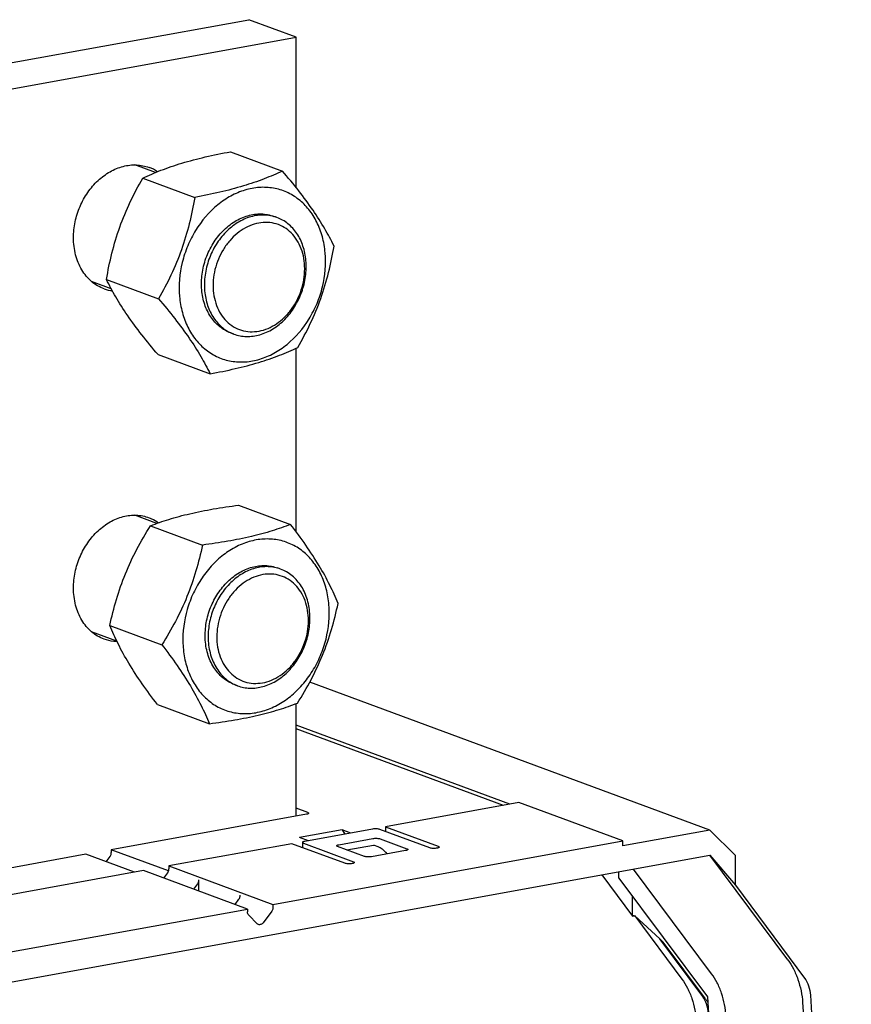
# Model space of a CAD drawing. Units: millimetres. Extents: x -1 to 841, y 0 to 594.
# Drawn here: x 728 to 768, y 473 to 520 of the extents above; entities that cross this region are included whole.
import ezdxf

# ---------------------------------------------------------------- set-up
doc = ezdxf.new("R2010")
doc.units = ezdxf.units.MM
doc.header["$LTSCALE"] = 46.255
doc.layers.add('2500002800_DXF_CONTINUOUS_LINE', color=7, linetype='CONTINUOUS')

msp = doc.modelspace()

# ---------------------------------------------------------------- linework, layer by layer
at = {"layer": '2500002800_DXF_CONTINUOUS_LINE', "color": 7, "linetype": 'Continuous'}
for p, q in [((706.1071, 514.3642), (738.8732, 520.3023)), ((741.1675, 519.4542), (738.8732, 520.3023)), ((708.4014, 513.5161), (741.1675, 519.4542)), ((741.1675, 512.1903), (741.1675, 519.4542)), ((737.988, 513.9288), (740.5001, 513.0003)), ((734.367, 512.9265), (733.3705, 513.2948)), ((733.7533, 512.6557), (736.2653, 511.7271)), ((740.2303, 510.7592), (740.0869, 510.8122)), ((732.237, 507.317), (731.2913, 507.6666)), ((732.0073, 507.7618), (734.5194, 506.8333)), ((738.15, 505.1314), (738.0067, 505.1844)), ((734.4961, 504.1412), (737.0082, 503.2127)), ((741.1675, 495.5831), (741.1675, 504.4509)), ((738.382, 496.8753), (740.894, 495.9468)), ((734.4413, 495.9953), (733.3705, 496.3911)), ((734.1298, 495.8789), (736.6419, 494.9504)), ((740.4099, 493.7891), (740.2665, 493.8421)), ((732.1696, 491.0685), (734.6816, 490.14)), ((732.5064, 490.3138), (731.2913, 490.7629)), ((738.3297, 488.1613), (738.1863, 488.2143)), ((761.1326, 481.1878), (741.8137, 488.3287)), ((734.4615, 487.2545), (736.9735, 486.326)), ((741.1675, 481.8666), (741.1675, 487.3002)), ((751.1701, 482.3884), (741.1675, 486.0857)), ((751.9157, 482.5235), (745.4648, 481.3545)), ((756.9345, 480.6684), (751.9157, 482.5235)), ((745.4648, 481.3545), (745.4648, 481.1289)), ((745.4648, 481.3545), (748.0173, 480.411)), ((744.8505, 481.2431), (741.5739, 480.6493)), ((747.6077, 480.3368), (745.1987, 481.2273)), ((761.1326, 481.1878), (756.9345, 480.427)), ((762.3613, 479.9616), (761.1326, 481.1878)), ((740.9595, 480.538), (735.0206, 479.4617)), ((740.0394, 477.6066), (756.9345, 480.6684)), ((743.5119, 479.5945), (740.9595, 480.538)), ((741.4673, 480.5963), (741.4673, 480.3503)), ((741.5125, 480.5592), (743.9215, 479.6688)), ((744.4539, 479.9232), (743.1633, 480.4003)), ((743.2247, 480.4904), (744.863, 480.7873)), ((745.2112, 480.7714), (746.5017, 480.2944)), ((756.9345, 480.427), (756.9345, 480.6684)), ((708.8093, 470.498), (761.1326, 479.9804)), ((746.4403, 480.2042), (744.802, 479.9073)), ((761.1326, 479.9804), (762.3613, 478.53)), ((764.8976, 474.9281), (761.1326, 479.9804)), ((762.3613, 478.53), (762.3613, 479.9616)), ((735.0206, 479.4617), (735.0206, 479.3203)), ((735.0206, 479.4617), (740.0394, 477.6066)), ((733.7919, 479.239), (721.9142, 477.0865)), ((738.8107, 477.3839), (733.7919, 479.239)), ((734.769, 478.8779), (734.9607, 479.1386)), ((755.9105, 479.034), (757.4007, 477.0343)), ((756.7295, 478.8803), (756.7295, 479.1824)), ((761.2114, 474.26), (757.4464, 479.3123)), ((736.3946, 478.6086), (736.2029, 478.3478)), ((736.4546, 478.7902), (736.4546, 478.2548)), ((756.7295, 478.8803), (761.007, 473.1402)), ((762.3613, 478.53), (765.6961, 474.055)), ((738.2105, 477.6058), (738.4021, 477.8666)), ((740.0394, 477.6066), (740.0394, 477.4651)), ((757.3941, 477.0931), (757.3941, 477.9884)), ((726.933, 475.2314), (738.8107, 477.3839)), ((738.8107, 477.3839), (738.8107, 477.2425)), ((739.2803, 476.6739), (738.8707, 477.0826)), ((739.9795, 477.2835), (739.5699, 476.7263)), ((757.3427, 477.1121), (757.5031, 477.0528)), ((757.4007, 477.0343), (757.5031, 477.0528)), ((758.7061, 475.9489), (757.5031, 477.0528)), ((757.5031, 477.0528), (759.7779, 474.0002)), ((758.7061, 475.9489), (758.8778, 475.7906)), ((760.7812, 473.1643), (758.7061, 475.9489)), ((760.9244, 473.0443), (758.8778, 475.7906)), ((761.007, 473.1402), (761.0638, 472.3401))]:
    msp.add_line(p, q, dxfattribs=at)
at = {"layer": '2500002800_DXF_CONTINUOUS_LINE', "color": 6, "linetype": 'Continuous'}
for p, q in [((751.4773, 482.4441), (741.1675, 486.2549)), ((741.6591, 481.9557), (732.2388, 480.2485)), ((741.7204, 482.0458), (741.1675, 482.2502)), ((743.3757, 481.2083), (741.3279, 480.8372)), ((743.7977, 481.0524), (743.3757, 481.2083)), ((743.3757, 481.2083), (743.5146, 481.0011)), ((741.7499, 480.6812), (741.3279, 480.8372)), ((741.3979, 480.376), (741.4673, 480.3885)), ((743.6075, 480.2361), (744.8881, 480.4681)), ((744.8881, 480.468), (744.9327, 480.4636)), ((744.9327, 480.4636), (745.1024, 480.4009)), ((731.0101, 480.0258), (719.1324, 477.8732)), ((733.3535, 479.1596), (731.0101, 480.0258)), ((731.9871, 479.6647), (732.1788, 479.9254)), ((732.2388, 480.2485), (732.2388, 480.107)), ((735.0053, 479.2259), (732.2388, 480.2485))]:
    msp.add_line(p, q, dxfattribs=at)
at = {"layer": '2500002800_DXF_CONTINUOUS_LINE', "color": 7, "linetype": 'Continuous'}
for centre, radius, start, end in [((733.3763, 511.3264), 1.9693, 56.42888, 69.70377), ((732.5763, 509.1644), 1.9754, 249.74726, 261.82538)]:
    msp.add_arc(centre, radius, start, end, dxfattribs=at)
for points, knots in [([(733.7533, 512.6557), (734.0416, 512.7916), (734.6612, 513.0583), (735.67, 513.4008), (736.793, 513.6918), (737.5812, 513.8526), (737.988, 513.9288)], [0, 0, 0, 0, 0.2156742, 0.4559126, 0.7199945, 1, 1, 1, 1]), ([(730.4161, 509.7784), (730.4161, 510.0345), (730.4719, 510.5525), (730.7076, 511.2965), (731.0823, 511.9766), (731.574, 512.5513), (732.1542, 512.9857), (732.79, 513.2512), (733.4429, 513.3279), (733.865, 513.2453), (734.0594, 513.1734)], [0, 0, 0, 0, 0.1336944, 0.269708, 0.4049001, 0.5362806, 0.6615887, 0.7798485, 0.8918042, 1, 1, 1, 1]), ([(740.5001, 513.0003), (740.2118, 512.8643), (739.5921, 512.5977), (738.5834, 512.2552), (737.4604, 511.9641), (736.6721, 511.8034), (736.2653, 511.7271)], [0, 0, 0, 0, 0.2156742, 0.4559126, 0.7199945, 1, 1, 1, 1]), ([(742.9889, 509.3797), (742.8495, 509.6624), (742.5341, 510.2513), (741.9654, 511.142), (741.2769, 512.068), (740.7673, 512.686), (740.5001, 513.0003)], [0, 0, 0, 0, 0.2146554, 0.4545713, 0.7190507, 1, 1, 1, 1]), ([(732.0073, 507.7618), (732.0799, 508.1889), (732.2528, 509.0441), (732.6277, 510.3013), (733.1327, 511.5106), (733.5395, 512.2804), (733.7533, 512.6557)], [0, 0, 0, 0, 0.2487374, 0.5005307, 0.7520361, 1, 1, 1, 1]), ([(742.5614, 509.055), (742.5386, 509.3165), (742.4505, 509.8261), (742.1853, 510.5367), (741.7981, 511.1525), (741.3022, 511.6483), (740.7161, 512.0029), (740.0639, 512.2002), (739.3733, 512.2324), (738.673, 512.0999), (737.9899, 511.8096), (737.1225, 511.2204), (736.4087, 510.3799), (735.9063, 509.3937), (735.5584, 508.3351), (735.4844, 507.4886), (735.5322, 506.9416)], [0, 0, 0, 0, 0.0648552, 0.1269402, 0.1862347, 0.2431706, 0.2986124, 0.3537282, 0.409755, 0.4677393, 0.5283468, 0.5917892, 0.7254806, 0.7948036, 0.8643861, 1, 1, 1, 1]), ([(736.2653, 511.7271), (736.1928, 511.3001), (736.0198, 510.4448), (735.6449, 509.1877), (735.14, 507.9783), (734.7331, 507.2085), (734.5194, 506.8333)], [0, 0, 0, 0, 0.2487374, 0.5005307, 0.7520361, 1, 1, 1, 1]), ([(736.6018, 507.2632), (736.5796, 507.5173), (736.5953, 508.039), (736.7837, 508.8003), (737.1245, 509.5081), (737.5955, 510.1149), (738.167, 510.5805), (738.8034, 510.8718), (739.4629, 510.9648), (739.8908, 510.8847), (740.0869, 510.8122)], [0, 0, 0, 0, 0.1317951, 0.2671, 0.402548, 0.5347433, 0.660966, 0.7798567, 0.891982, 1, 1, 1, 1]), ([(740.2303, 510.7592), (740.0342, 510.8317), (739.6063, 510.9118), (738.9468, 510.8188), (738.3104, 510.5275), (737.7389, 510.0619), (737.2679, 509.4551), (736.9271, 508.7473), (736.7387, 507.986), (736.723, 507.4643), (736.7452, 507.2102)], [0, 0, 0, 0, 0.1080179, 0.2201433, 0.339034, 0.4652567, 0.597452, 0.7328999, 0.8682049, 1, 1, 1, 1]), ([(741.5627, 508.5433), (741.5348, 508.8624), (741.4145, 509.3327), (741.0848, 509.8564), (740.7743, 510.167), (740.4074, 510.3889), (739.9991, 510.5125), (739.5667, 510.5326), (739.1282, 510.4496), (738.7006, 510.2679), (738.2998, 509.9956), (737.9403, 509.6433), (737.5318, 509.0826), (737.1933, 508.2686), (737.1319, 507.5626), (737.1618, 507.2201)], [0, 0, 0, 0, 0.1264509, 0.1857755, 0.2427402, 0.2982101, 0.3533538, 0.409409, 0.4674227, 0.5280609, 0.5915354, 0.6576267, 0.7257625, 0.8643174, 1, 1, 1, 1]), ([(741.6351, 508.6804), (741.6144, 508.9178), (741.5231, 509.377), (741.2272, 509.9928), (740.7918, 510.4769), (740.4223, 510.6882), (740.2303, 510.7592)], [0, 0, 0, 0, 0.2708491, 0.5261652, 0.7673419, 1, 1, 1, 1]), ([(731.8925, 507.3111), (731.7829, 507.3516), (731.5692, 507.4533), (731.2785, 507.6617), (731.0224, 507.922), (730.7296, 508.3369), (730.4788, 508.9604), (730.4161, 509.5011), (730.4161, 509.7784)], [0, 0, 0, 0, 0.1147882, 0.2309186, 0.3495838, 0.471708, 0.7276578, 1, 1, 1, 1]), ([(741.243, 504.4858), (741.4567, 504.8611), (741.8636, 505.6309), (742.3685, 506.8402), (742.7434, 508.0974), (742.9164, 508.9526), (742.9889, 509.3797)], [0, 0, 0, 0, 0.2479639, 0.4994693, 0.7512626, 1, 1, 1, 1]), ([(735.5322, 506.9416), (735.555, 506.6801), (735.643, 506.1706), (735.9082, 505.4599), (736.2954, 504.8441), (736.7913, 504.3483), (737.3774, 503.9938), (738.0296, 503.7964), (738.7202, 503.7642), (739.4206, 503.8968), (740.1036, 504.1871), (740.971, 504.7763), (741.6848, 505.6168), (742.1872, 506.603), (742.5352, 507.6615), (742.6091, 508.5081), (742.5614, 509.055)], [0, 0, 0, 0, 0.0648552, 0.1269402, 0.1862347, 0.2431706, 0.2986124, 0.3537282, 0.409755, 0.4677393, 0.5283468, 0.5917892, 0.7254806, 0.7948036, 0.8643861, 1, 1, 1, 1]), ([(737.1618, 507.2201), (737.1896, 506.901), (737.3099, 506.4307), (737.6396, 505.907), (737.9501, 505.5965), (738.3171, 505.3745), (738.7254, 505.2509), (739.1578, 505.2308), (739.5963, 505.3138), (740.0239, 505.4955), (740.4247, 505.7678), (740.7842, 506.1201), (741.1926, 506.6808), (741.5312, 507.4948), (741.5926, 508.2009), (741.5627, 508.5433)], [0, 0, 0, 0, 0.1264509, 0.1857755, 0.2427402, 0.2982101, 0.3533538, 0.409409, 0.4674227, 0.5280609, 0.5915354, 0.6576267, 0.7257625, 0.8643174, 1, 1, 1, 1]), ([(738.15, 505.1314), (738.3461, 505.0589), (738.774, 504.9789), (739.4335, 505.0718), (740.0699, 505.3631), (740.6414, 505.8287), (741.1125, 506.4356), (741.4532, 507.1433), (741.6416, 507.9046), (741.6573, 508.4263), (741.6351, 508.6804)], [0, 0, 0, 0, 0.1080179, 0.2201433, 0.339034, 0.4652567, 0.597452, 0.7328999, 0.8682049, 1, 1, 1, 1]), ([(734.4961, 504.1412), (734.2289, 504.4554), (733.7193, 505.0735), (733.0308, 505.9995), (732.4621, 506.8902), (732.1467, 507.4791), (732.0073, 507.7618)], [0, 0, 0, 0, 0.2809493, 0.5454287, 0.7853446, 1, 1, 1, 1]), ([(738.0067, 505.1844), (737.8146, 505.2554), (737.4451, 505.4667), (737.0097, 505.9509), (736.7138, 506.5667), (736.6225, 507.0258), (736.6018, 507.2632)], [0, 0, 0, 0, 0.2326581, 0.4738348, 0.7291509, 1, 1, 1, 1]), ([(736.7452, 507.2102), (736.7659, 506.9728), (736.8572, 506.5137), (737.1531, 505.8979), (737.5885, 505.4137), (737.958, 505.2024), (738.15, 505.1314)], [0, 0, 0, 0, 0.2708491, 0.5261652, 0.7673419, 1, 1, 1, 1]), ([(734.5194, 506.8333), (734.7866, 506.519), (735.2962, 505.901), (735.9846, 504.975), (736.5534, 504.0843), (736.8688, 503.4953), (737.0082, 503.2127)], [0, 0, 0, 0, 0.2809493, 0.5454287, 0.7853446, 1, 1, 1, 1]), ([(737.0082, 503.2127), (737.415, 503.2889), (738.2032, 503.4497), (739.3262, 503.7407), (740.335, 504.0832), (740.9546, 504.3499), (741.243, 504.4858)], [0, 0, 0, 0, 0.2800055, 0.5440874, 0.7843258, 1, 1, 1, 1]), ([(734.1298, 495.8789), (734.4206, 495.9916), (735.0455, 496.2105), (736.0584, 496.483), (737.1849, 496.7048), (737.9743, 496.8212), (738.382, 496.8753)], [0, 0, 0, 0, 0.2137049, 0.4533218, 0.7181724, 1, 1, 1, 1]), ([(730.4161, 492.8747), (730.4161, 493.1308), (730.4719, 493.6488), (730.7076, 494.3928), (731.0823, 495.0729), (731.574, 495.6476), (732.1542, 496.0819), (732.79, 496.3475), (733.4429, 496.4242), (733.865, 496.3416), (734.0594, 496.2697)], [0, 0, 0, 0, 0.1336944, 0.269708, 0.4049001, 0.5362806, 0.6615887, 0.7798485, 0.8918042, 1, 1, 1, 1]), ([(734.0594, 496.2697), (734.1002, 496.2547), (734.2619, 496.1887), (734.4146, 496.101), (734.5213, 496.0251)], [0, 0, 0, 0, 0.2492497, 1, 1, 1, 1]), ([(732.1696, 491.0685), (732.2598, 491.4894), (732.4689, 492.3326), (732.8983, 493.5691), (733.4573, 494.7568), (733.8989, 495.5111), (734.1298, 495.8789)], [0, 0, 0, 0, 0.2472305, 0.4984633, 0.7505297, 1, 1, 1, 1]), ([(740.894, 495.9468), (740.6033, 495.8341), (739.9784, 495.6152), (738.9654, 495.3427), (737.839, 495.1209), (737.0496, 495.0045), (736.6419, 494.9504)], [0, 0, 0, 0, 0.2137049, 0.4533218, 0.7181724, 1, 1, 1, 1]), ([(743.1859, 492.1327), (743.0638, 492.431), (742.784, 493.0517), (742.2649, 493.9915), (741.6251, 494.9665), (741.1459, 495.6167), (740.894, 495.9468)], [0, 0, 0, 0, 0.2166501, 0.4571996, 0.7209012, 1, 1, 1, 1]), ([(742.7554, 491.8551), (742.7452, 492.1204), (742.6821, 492.6398), (742.4534, 493.3726), (742.0998, 494.0182), (741.6332, 494.5505), (741.0706, 494.9472), (740.4345, 495.1905), (739.7519, 495.2701), (739.0515, 495.184), (738.3609, 494.9376), (737.706, 494.5423), (737.1108, 494.014), (736.5969, 493.3732), (736.1831, 492.6435), (735.7883, 491.5991), (735.6762, 490.7534), (735.6974, 490.2013)], [0, 0, 0, 0, 0.0655524, 0.1284174, 0.1884545, 0.2459644, 0.3016959, 0.3567503, 0.4123717, 0.4696843, 0.5294744, 0.5920841, 0.6574103, 0.7249721, 0.7940081, 0.8635853, 1, 1, 1, 1]), ([(736.6419, 494.9504), (736.5516, 494.5296), (736.3425, 493.6864), (735.9132, 492.4499), (735.3542, 491.2621), (734.9126, 490.5078), (734.6816, 490.14)], [0, 0, 0, 0, 0.2472305, 0.4984633, 0.7505297, 1, 1, 1, 1]), ([(736.7714, 490.453), (736.7618, 490.7029), (736.7991, 491.2116), (737.0092, 491.9473), (737.3611, 492.6247), (737.8331, 493.201), (738.3969, 493.6394), (739.019, 493.9103), (739.6604, 493.9924), (740.0757, 493.9127), (740.2665, 493.8421)], [0, 0, 0, 0, 0.1328749, 0.2685958, 0.4039132, 0.5356551, 0.6613591, 0.7798835, 0.8918983, 1, 1, 1, 1]), ([(740.4099, 493.7891), (740.2191, 493.8597), (739.8038, 493.9394), (739.1624, 493.8573), (738.5403, 493.5864), (737.9765, 493.148), (737.5045, 492.5717), (737.1526, 491.8943), (736.9425, 491.1586), (736.9052, 490.6499), (736.9148, 490.4)], [0, 0, 0, 0, 0.1081017, 0.2201165, 0.3386409, 0.4643449, 0.5960868, 0.7314042, 0.8671251, 1, 1, 1, 1]), ([(741.8248, 491.5505), (741.815, 491.804), (741.7398, 492.2966), (741.4502, 492.962), (741.071, 493.4047), (740.7081, 493.6588), (740.511, 493.7518), (740.4099, 493.7891)], [0, 0, 0, 0, 0.2717508, 0.5274355, 0.7679595, 0.8846032, 1, 1, 1, 1]), ([(741.7513, 491.4293), (741.7389, 491.7534), (741.6419, 492.2345), (741.3409, 492.7834), (741.0487, 493.1169), (740.6965, 493.3652), (740.2983, 493.5176), (739.8709, 493.5674), (739.4324, 493.5135), (739, 493.3592), (738.59, 493.1117), (738.2173, 492.7809), (737.7856, 492.2425), (737.4121, 491.4434), (737.3191, 490.7395), (737.3324, 490.3939)], [0, 0, 0, 0, 0.1280066, 0.1881011, 0.245666, 0.3014509, 0.3565579, 0.4122326, 0.4695999, 0.5294473, 0.5921168, 0.6575056, 0.725132, 0.8634548, 1, 1, 1, 1]), ([(731.8925, 490.4074), (731.7829, 490.4479), (731.5692, 490.5496), (731.2785, 490.758), (731.0224, 491.0183), (730.7296, 491.4332), (730.4788, 492.0567), (730.4161, 492.5973), (730.4161, 492.8747)], [0, 0, 0, 0, 0.1147882, 0.2309186, 0.3495838, 0.471708, 0.7276578, 1, 1, 1, 1]), ([(735.6974, 490.2013), (735.7076, 489.936), (735.7707, 489.4166), (735.9994, 488.6838), (736.353, 488.0383), (736.8196, 487.5059), (737.3822, 487.1092), (738.0183, 486.8659), (738.7009, 486.7863), (739.4013, 486.8724), (740.0919, 487.1188), (740.7468, 487.5141), (741.342, 488.0425), (741.8559, 488.6833), (742.2697, 489.4129), (742.6645, 490.4573), (742.7766, 491.3031), (742.7554, 491.8551)], [0, 0, 0, 0, 0.0655524, 0.1284174, 0.1884545, 0.2459644, 0.3016959, 0.3567503, 0.4123717, 0.4696843, 0.5294744, 0.5920841, 0.6574103, 0.7249721, 0.7940081, 0.8635853, 1, 1, 1, 1]), ([(741.2257, 487.3223), (741.4566, 487.6902), (741.8982, 488.4445), (742.4572, 489.6322), (742.8865, 490.8687), (743.0956, 491.7119), (743.1859, 492.1327)], [0, 0, 0, 0, 0.2494703, 0.5015367, 0.7527695, 1, 1, 1, 1]), ([(737.3324, 490.3939), (737.3449, 490.0698), (737.4418, 489.5887), (737.7428, 489.0398), (738.035, 488.7063), (738.3872, 488.458), (738.7855, 488.3056), (739.2128, 488.2558), (739.6514, 488.3097), (740.0838, 488.464), (740.4937, 488.7115), (740.8664, 489.0423), (741.2981, 489.5807), (741.6717, 490.3798), (741.7646, 491.0837), (741.7513, 491.4293)], [0, 0, 0, 0, 0.1280066, 0.1881011, 0.245666, 0.3014509, 0.3565579, 0.4122326, 0.4695999, 0.5294473, 0.5921168, 0.6575056, 0.725132, 0.8634548, 1, 1, 1, 1]), ([(738.3297, 488.1613), (738.5205, 488.0907), (738.9358, 488.0111), (739.5772, 488.0931), (740.1993, 488.364), (740.7631, 488.8024), (741.2351, 489.3787), (741.587, 490.0562), (741.7971, 490.7919), (741.8344, 491.3006), (741.8248, 491.5505)], [0, 0, 0, 0, 0.1081017, 0.2201165, 0.3386409, 0.4643449, 0.5960868, 0.7314042, 0.8671251, 1, 1, 1, 1]), ([(734.4615, 487.2545), (734.2096, 487.5846), (733.7304, 488.2348), (733.0905, 489.2098), (732.5715, 490.1496), (732.2917, 490.7703), (732.1696, 491.0685)], [0, 0, 0, 0, 0.2790988, 0.5428004, 0.7833499, 1, 1, 1, 1]), ([(732.519, 490.2857), (732.4652, 490.2875), (732.2524, 490.3027), (732.042, 490.3521), (731.8925, 490.4074)], [0, 0, 0, 0, 0.2525031, 1, 1, 1, 1]), ([(738.1863, 488.2143), (738.0852, 488.2516), (737.8881, 488.3446), (737.5252, 488.5987), (737.146, 489.0414), (736.8564, 489.7068), (736.7812, 490.1994), (736.7714, 490.453)], [0, 0, 0, 0, 0.1153968, 0.2320405, 0.4725645, 0.7282492, 1, 1, 1, 1]), ([(736.9148, 490.4), (736.9246, 490.1464), (736.9998, 489.6538), (737.2894, 488.9884), (737.6686, 488.5457), (738.0315, 488.2916), (738.2286, 488.1986), (738.3297, 488.1613)], [0, 0, 0, 0, 0.2717508, 0.5274355, 0.7679595, 0.8846032, 1, 1, 1, 1]), ([(734.6816, 490.14), (734.9335, 489.8099), (735.4127, 489.1597), (736.0526, 488.1847), (736.5716, 487.2449), (736.8514, 486.6242), (736.9735, 486.326)], [0, 0, 0, 0, 0.2790988, 0.5428004, 0.7833499, 1, 1, 1, 1]), ([(736.9735, 486.326), (737.3812, 486.3801), (738.1706, 486.4965), (739.2971, 486.7183), (740.31, 486.9908), (740.9349, 487.2097), (741.2257, 487.3223)], [0, 0, 0, 0, 0.2818276, 0.5466782, 0.7862951, 1, 1, 1, 1]), ([(745.1987, 481.2273), (745.176, 481.2356), (745.1222, 481.2473), (745.0353, 481.2555), (744.9422, 481.255), (744.8799, 481.2485), (744.8505, 481.2431)], [0, 0, 0, 0, 0.2066131, 0.4666731, 0.7442407, 1, 1, 1, 1]), ([(741.5739, 480.6493), (741.5589, 480.6466), (741.5321, 480.6408), (741.4983, 480.6285), (741.4754, 480.6155), (741.4673, 480.602), (741.4673, 480.5963)], [0, 0, 0, 0, 0.3676702, 0.6580253, 0.863652, 1, 1, 1, 1]), ([(741.4673, 480.5963), (741.4673, 480.5888), (741.477, 480.5768), (741.494, 480.5668), (741.5058, 480.5617), (741.5125, 480.5592)], [0, 0, 0, 0, 0.3726264, 0.6509337, 1, 1, 1, 1]), ([(743.1181, 480.4374), (743.1181, 480.443), (743.1262, 480.4565), (743.1492, 480.4695), (743.183, 480.4818), (743.2097, 480.4876), (743.2247, 480.4904)], [0, 0, 0, 0, 0.136348, 0.3419747, 0.6323298, 1, 1, 1, 1]), ([(743.1633, 480.4003), (743.1567, 480.4027), (743.1449, 480.4078), (743.1278, 480.4179), (743.1181, 480.4298), (743.1181, 480.4374)], [0, 0, 0, 0, 0.3490663, 0.6273736, 1, 1, 1, 1]), ([(744.863, 480.7873), (744.8925, 480.7926), (744.9548, 480.7991), (745.0478, 480.7997), (745.1347, 480.7915), (745.1885, 480.7798), (745.2112, 480.7714)], [0, 0, 0, 0, 0.2557593, 0.5333269, 0.7933869, 1, 1, 1, 1]), ([(748.0173, 480.411), (748.0239, 480.4086), (748.0357, 480.4035), (748.0528, 480.3934), (748.0625, 480.3815), (748.0625, 480.3739)], [0, 0, 0, 0, 0.3490663, 0.6273736, 1, 1, 1, 1]), ([(744.802, 479.9073), (744.7726, 479.902), (744.7103, 479.8955), (744.6172, 479.895), (744.5304, 479.9031), (744.4766, 479.9148), (744.4539, 479.9232)], [0, 0, 0, 0, 0.2557593, 0.5333269, 0.7933869, 1, 1, 1, 1]), ([(746.5469, 480.2572), (746.5469, 480.2516), (746.5388, 480.2381), (746.5159, 480.2251), (746.4821, 480.2128), (746.4553, 480.207), (746.4403, 480.2042)], [0, 0, 0, 0, 0.136348, 0.3419747, 0.6323298, 1, 1, 1, 1]), ([(746.5017, 480.2944), (746.5084, 480.2919), (746.5202, 480.2868), (746.5372, 480.2767), (746.5469, 480.2648), (746.5469, 480.2572)], [0, 0, 0, 0, 0.3490663, 0.6273736, 1, 1, 1, 1]), ([(747.9559, 480.3209), (747.9264, 480.3156), (747.8641, 480.3091), (747.771, 480.3085), (747.6842, 480.3167), (747.6304, 480.3284), (747.6077, 480.3368)], [0, 0, 0, 0, 0.2557593, 0.5333269, 0.7933869, 1, 1, 1, 1]), ([(748.0625, 480.3739), (748.0625, 480.3683), (748.0543, 480.3548), (748.0314, 480.3417), (747.9976, 480.3295), (747.9709, 480.3236), (747.9559, 480.3209)], [0, 0, 0, 0, 0.136348, 0.3419747, 0.6323298, 1, 1, 1, 1]), ([(743.8601, 479.5786), (743.8306, 479.5733), (743.7683, 479.5668), (743.6753, 479.5663), (743.5884, 479.5745), (743.5346, 479.5861), (743.5119, 479.5945)], [0, 0, 0, 0, 0.2557593, 0.5333269, 0.7933869, 1, 1, 1, 1]), ([(743.9667, 479.6317), (743.9667, 479.626), (743.9586, 479.6125), (743.9356, 479.5995), (743.9018, 479.5872), (743.8751, 479.5814), (743.8601, 479.5786)], [0, 0, 0, 0, 0.136348, 0.3419747, 0.6323298, 1, 1, 1, 1]), ([(743.9215, 479.6688), (743.9281, 479.6663), (743.9399, 479.6612), (743.957, 479.6511), (743.9667, 479.6392), (743.9667, 479.6317)], [0, 0, 0, 0, 0.3490663, 0.6273736, 1, 1, 1, 1]), ([(735.0051, 479.225), (735.0076, 479.2328), (735.0165, 479.2638), (735.0206, 479.2962), (735.0206, 479.3203)], [0, 0, 0, 0, 0.2532205, 1, 1, 1, 1]), ([(736.4546, 478.7902), (736.4546, 478.7742), (736.4492, 478.71), (736.4232, 478.6476), (736.3946, 478.6086)], [0, 0, 0, 0, 0.2485709, 1, 1, 1, 1]), ([(738.4021, 477.8666), (738.4308, 477.9055), (738.4568, 477.9679), (738.4621, 478.0322), (738.4621, 478.0482)], [0, 0, 0, 0, 0.7514291, 1, 1, 1, 1]), ([(738.8707, 477.0826), (738.8511, 477.1022), (738.8199, 477.1535), (738.8107, 477.2122), (738.8107, 477.2425)], [0, 0, 0, 0, 0.4776204, 1, 1, 1, 1]), ([(740.0394, 477.4651), (740.0394, 477.4492), (740.0341, 477.3849), (740.0081, 477.3225), (739.9795, 477.2835)], [0, 0, 0, 0, 0.2485709, 1, 1, 1, 1]), ([(739.3384, 476.6364), (739.3222, 476.6423), (739.3016, 476.6542), (739.2844, 476.6697), (739.2803, 476.6739)], [0, 0, 0, 0, 0.7455782, 1, 1, 1, 1]), ([(739.5699, 476.7263), (739.5423, 476.6888), (739.4869, 476.6418), (739.3995, 476.6227), (739.3574, 476.6293), (739.3384, 476.6364)], [0, 0, 0, 0, 0.5291105, 0.7702555, 1, 1, 1, 1]), ([(764.8976, 474.9281), (764.9984, 474.7927), (765.1816, 474.4903), (765.391, 473.9881), (765.5383, 473.4402), (765.5905, 473.0596), (765.604, 472.8681)], [0, 0, 0, 0, 0.2297576, 0.4786879, 0.7385765, 1, 1, 1, 1]), ([(761.9178, 472.2), (761.9043, 472.3916), (761.8522, 472.7722), (761.7049, 473.32), (761.4954, 473.8223), (761.3123, 474.1247), (761.2114, 474.26)], [0, 0, 0, 0, 0.2614235, 0.5213121, 0.7702424, 1, 1, 1, 1]), ([(759.7779, 474.0002), (759.8787, 473.8649), (760.0619, 473.5625), (760.2713, 473.0603), (760.4186, 472.5124), (760.4708, 472.1318), (760.4843, 471.9402)], [0, 0, 0, 0, 0.2297575, 0.4786879, 0.7385766, 1, 1, 1, 1]), ([(765.6961, 474.055), (765.7799, 473.9425), (765.9098, 473.6738), (765.968, 473.3835), (765.9787, 473.231)], [0, 0, 0, 0, 0.4784745, 1, 1, 1, 1]), ([(761.0617, 472.3666), (761.0491, 472.5145), (760.9897, 472.7955), (760.8625, 473.0553), (760.7812, 473.1643)], [0, 0, 0, 0, 0.5219495, 1, 1, 1, 1]), ([(760.9244, 473.0443), (760.9339, 473.0315), (760.9723, 472.9767), (761.0046, 472.9177), (761.0261, 472.8716)], [0, 0, 0, 0, 0.2388578, 1, 1, 1, 1]), ([(765.604, 472.8681), (766.2606, 463.5601), (767.249, 445.0196), (767.7504, 417.3471), (767.2622, 390.0397), (766.2694, 371.9872), (765.604, 363.0464)], [0, 0, 0, 0, 0.2546906, 0.5066556, 0.7552865, 1, 1, 1, 1]), ([(765.9787, 473.231), (766.6332, 463.9527), (767.6184, 445.4715), (768.1182, 417.8874), (767.6316, 390.6673), (766.642, 372.6725), (765.9787, 363.7602)], [0, 0, 0, 0, 0.2546906, 0.5066556, 0.7552865, 1, 1, 1, 1])]:
    msp.add_open_spline(points, degree=3, knots=knots, dxfattribs=at)
at = {"layer": '2500002800_DXF_CONTINUOUS_LINE', "color": 6, "linetype": 'Continuous'}
for points, knots in [([(741.7656, 482.0087), (741.7656, 482.003), (741.7575, 481.9896), (741.7346, 481.9765), (741.7008, 481.9643), (741.674, 481.9584), (741.6591, 481.9557)], [0, 0, 0, 0, 0.1362452, 0.341767, 0.6328688, 1, 1, 1, 1]), ([(741.7204, 482.0458), (741.7271, 482.0434), (741.7388, 482.0383), (741.7559, 482.0282), (741.7656, 482.0162), (741.7656, 482.0087)], [0, 0, 0, 0, 0.3478529, 0.6268851, 1, 1, 1, 1]), ([(745.1024, 480.4009), (745.1416, 480.3864), (745.3117, 480.303), (745.4478, 480.1622), (745.5351, 480.0444)], [0, 0, 0, 0, 0.2217648, 1, 1, 1, 1]), ([(732.1788, 479.9254), (732.2075, 479.9644), (732.2334, 480.0268), (732.2388, 480.091), (732.2388, 480.107)], [0, 0, 0, 0, 0.7515009, 1, 1, 1, 1])]:
    msp.add_open_spline(points, degree=3, knots=knots, dxfattribs=at)
at = {"layer": '2500002800_DXF_CONTINUOUS_LINE', "color": 7, "linetype": 'Continuous'}
msp.add_open_spline([(734.9607, 479.1386), (734.9798, 479.1647), (734.9949, 479.1943), (735.0051, 479.225)], degree=3, dxfattribs=at)

doc.saveas('drawing.dxf')
